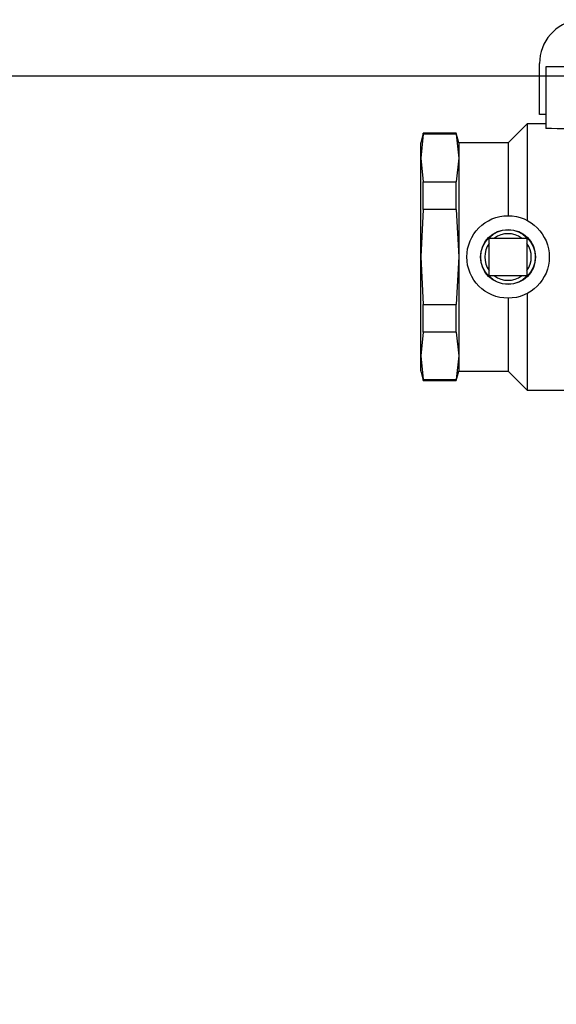
# Model space of a CAD drawing. Units: inches. Extents: x 0.8 to 15.8, y 0.5 to 10.2.
# Drawn here: x 6.9 to 7.1, y 1.7 to 2 of the extents above; entities that cross this region are included whole.
import ezdxf

# ---------------------------------------------------------------- set-up
doc = ezdxf.new("R2010")
doc.units = ezdxf.units.IN
doc.header["$MEASUREMENT"] = 0
doc.layers.add('FORMAT', color=7, linetype='Continuous')
doc.styles.add('SLDTEXTSTYLE0', font='TXT', dxfattribs={"width": 0.605})
doc.dimstyles.new('SLDDIMSTYLE0', dxfattribs={"dimtxt": 0.08089192708333333, "dimasz": 0.13, "dimexe": 0, "dimexo": 0.0625, "dimgap": 0.02022298177083333, "dimtad": 0, "dimtih": 1, "dimtoh": 1, "dimdec": 1, "dimlfac": 32, "dimrnd": 1e-09, "dimzin": 12, "dimdsep": 46, "dimlunit": 5, "dimtxsty": 'SLDTEXTSTYLE0', "dimsah": 1, "dimcen": 0.09, "dimadec": 0, "dimazin": 3, "dimtfac": 1, "dimtdec": 1, "dimtofl": 0, "dimtmove": 0, "dimatfit": 3, "dimfxl": 0, "dimfrac": 2, "dimtolj": 1, "dimtzin": 12, "dimarcsym": 0})

# ---------------------------------------------------------------- blocks, each defined once
blk = doc.blocks.new('_D_28')
at = {"layer": 'FORMAT'}
for p, q in [((7.352645833902397, 2.006004781243656), (6.552162230936108, 2.006004781243659)), ((6.677162230936109, 2.006004781243659), (6.677162230936107, 1.764188993366874)), ((6.584569629532073, 1.621442074891449), (6.556791852089995, 1.621442074891449)), ((6.556791852089995, 1.621442074891449), (6.556791852089995, 1.497213680821792)), ((6.7697548185903, 1.621442074891449), (6.797532596032378, 1.621442074891449)), ((6.797532596032378, 1.621442074891449), (6.797532596032378, 1.497213680821792)), ((6.556791852089995, 1.497213680821792), (6.584569629532073, 1.497213680821792)), ((6.797532596032378, 1.497213680821792), (6.7697548185903, 1.497213680821792)), ((6.677162230936105, 1.162254781243659), (6.677162230936106, 1.478695174749162)), ((7.352645833902395, 1.162254781243656), (6.552162230936104, 1.162254781243659))]:
    blk.add_line(p, q, dxfattribs=at)
for points in [[(6.677162230936109, 2.006004781243659), (6.657162230936108, 1.876004781243659), (6.697162230936107, 1.876004781243659)], [(6.677162230936105, 1.162254781243659), (6.697162230936105, 1.292254781243658), (6.657162230936106, 1.292254781243658)]]:
    blk.add_solid(points, dxfattribs=at)
at = {"layer": 'FORMAT', "char_height": 0.08333333333333333, "attachment_point": 1, "style": 'SLDTEXTSTYLE0'}
for s, insert in [('27', (6.615433829236204, 1.747382899486671)), ('686', (6.584569629532073, 1.604635990177815))]:
    blk.add_mtext(s, dxfattribs=dict(at, insert=insert))

msp = doc.modelspace()

# ---------------------------------------------------------------- linework, layer by layer
at = {"color": 7, "linetype": 'Continuous', "lineweight": 25}
for p, q in [((7.102693702392807, 1.994204993597005), (7.102693702392807, 2.009829993597005)), ((7.104646827392807, 2.008892493597005), (7.104646827392807, 1.989882665861676)), ((7.11844352669084, 2.008892493597005), (7.104646827392807, 2.008892493597005)), ((7.104646827392807, 1.994204993597005), (7.102693702392807, 1.994204993597005)), ((7.098865577392807, 1.991314368597005), (7.093006202392807, 1.985454993597005)), ((7.104646827392807, 1.991314368597005), (7.098865577392807, 1.991314368597005)), ((7.098865577392807, 1.991314368597005), (7.098865577392806, 1.961561011755863)), ((7.066916209792508, 1.988384681097005), (7.066131202392807, 1.985454993597005)), ((7.066916209792508, 1.988069167948802), (7.066131202392807, 1.980744949198802)), ((7.077064944993106, 1.988384681097005), (7.066916209792508, 1.988384681097005)), ((7.066916209792508, 1.988069167948802), (7.066916209792508, 1.988384681097005)), ((7.077064944993106, 1.988069167948802), (7.066916209792508, 1.988069167948802)), ((7.077849952392807, 1.985454993597005), (7.077064944993106, 1.988384681097005)), ((7.077064944993106, 1.988069167948802), (7.077064944993106, 1.988384681097005)), ((7.077064944993106, 1.988069167948802), (7.077849952392807, 1.980744949198802)), ((7.066131202392807, 1.980744949198802), (7.066131202392807, 1.985454993597005)), ((7.093006202392807, 1.985454993597005), (7.077849952392807, 1.985454993597005)), ((7.077849952392807, 1.985454993597005), (7.077849952392807, 1.980744949198802)), ((7.093006202392807, 1.985454993597005), (7.093006202392807, 1.962994056097005)), ((7.066131202392807, 1.980744949198802), (7.066916209792508, 1.973420730448802)), ((7.066131202392807, 1.950298743597005), (7.066131202392807, 1.980744949198802)), ((7.077849952392807, 1.980744949198802), (7.077064944993107, 1.973420730448802)), ((7.077849952392807, 1.980744949198802), (7.077849952392807, 1.950298743597005)), ((7.066916209792508, 1.964947181097005), (7.066916209792508, 1.973420730448802)), ((7.066916209792508, 1.973420730448802), (7.077064944993107, 1.973420730448802)), ((7.077064944993106, 1.964947181097005), (7.077064944993107, 1.973420730448802)), ((7.066916209792508, 1.964947181097005), (7.066131202392807, 1.950298743597005)), ((7.077064944993106, 1.964947181097005), (7.066916209792508, 1.964947181097005)), ((7.077064944993106, 1.964947181097005), (7.077849952392807, 1.950298743597005)), ((7.087170264892807, 1.956134681097005), (7.098842139892807, 1.956134681097005)), ((7.087170264892807, 1.944462806097005), (7.087170264892807, 1.956134681097005)), ((7.098842139892807, 1.956134681097005), (7.098842139892807, 1.944462806097005)), ((7.066131202392807, 1.950298743597005), (7.066916209792508, 1.935650306097005)), ((7.066131202392807, 1.919852537995208), (7.066131202392807, 1.950298743597005)), ((7.077849952392807, 1.950298743597005), (7.077064944993106, 1.935650306097005)), ((7.077849952392807, 1.950298743597005), (7.077849952392807, 1.919852537995208)), ((7.098842139892807, 1.944462806097005), (7.087170264892807, 1.944462806097005)), ((7.093006202392806, 1.937603431097005), (7.093006202392806, 1.915142493597005)), ((7.098865577392806, 1.939036475438147), (7.098865577392806, 1.909283118597005)), ((7.066916209792508, 1.935650306097005), (7.077064944993106, 1.935650306097005)), ((7.066916209792508, 1.927176756745208), (7.066916209792508, 1.935650306097005)), ((7.077064944993106, 1.927176756745208), (7.077064944993106, 1.935650306097005)), ((7.066916209792508, 1.927176756745208), (7.066131202392807, 1.919852537995208)), ((7.077064944993106, 1.927176756745208), (7.066916209792508, 1.927176756745208)), ((7.077064944993106, 1.927176756745208), (7.077849952392807, 1.919852537995208)), ((7.066131202392807, 1.919852537995208), (7.066916209792508, 1.912528319245208)), ((7.066131202392807, 1.915142493597005), (7.066131202392807, 1.919852537995208)), ((7.077849952392807, 1.919852537995208), (7.077064944993106, 1.912528319245208)), ((7.077849952392807, 1.919852537995208), (7.077849952392807, 1.915142493597005)), ((7.066131202392807, 1.915142493597005), (7.066916209792508, 1.912212806097005)), ((7.077064944993106, 1.912212806097005), (7.077849952392807, 1.915142493597005)), ((7.077849952392807, 1.915142493597005), (7.093006202392806, 1.915142493597005)), ((7.093006202392806, 1.915142493597005), (7.098865577392806, 1.909283118597005)), ((7.066916209792508, 1.912528319245208), (7.077064944993106, 1.912528319245208)), ((7.066916209792508, 1.912212806097005), (7.066916209792508, 1.912528319245208)), ((7.066916209792508, 1.912212806097005), (7.077064944993106, 1.912212806097005)), ((7.077064944993106, 1.912212806097005), (7.077064944993106, 1.912528319245208)), ((7.098865577392806, 1.909283118597005), (7.166756202392807, 1.909283118597005))]:
    msp.add_line(p, q, dxfattribs=at)
for radius in [0.0126953125, 0.008463437500000559, 0.008396979149634554]:
    msp.add_circle((7.093006202392806, 1.950298743597005), radius, dxfattribs=at)
for centre, radius, start, end in [((7.116365577392807, 2.009829993597005), 0.01367187500000089, 97.96984046323699, 180), ((7.093006202392806, 1.950298743597005), 0.007174121122734395, 54.43642993846004, 125.5635700615284), ((7.093006202392806, 1.950298743597005), 0.007174121122733828, 144.4364299384633, 215.5635700615375), ((7.093006202392806, 1.950298743597005), 0.00717412112273455, 324.4364299384683, 35.5635700615311), ((7.093006202392806, 1.950298743597005), 0.007174121122734576, 234.4364299384734, 305.5635700615397)]:
    msp.add_arc(centre, radius, start, end, dxfattribs=at)
msp.add_ellipse((6.981863062421729, 1.950298743597006), major_axis=(0.4688107389804799, -1.77635683940025e-15), ratio=0.08748866352591764, start_param=1.27517539063769, end_param=1.305800996028055, dxfattribs=at)

# ---------------------------------------------------------------- dimensions: what is measured, and where the dimension line sits
at = {"layer": 'FORMAT'}
dim = msp.add_linear_dim(base=(6.677162230936104, 1.162254781243659), p1=(7.402645833902397, 2.006004781243656), p2=(7.402645833902395, 1.162254781243656), angle=90.0000000000002, dimstyle='SLDDIMSTYLE0', dxfattribs=at)
dim.commit()
dim.dimension.update_dxf_attribs({"geometry": '_D_28', "text_midpoint": (6.677162230936106, 1.62144208405801), "dimtype": 160})

doc.saveas('drawing.dxf')
